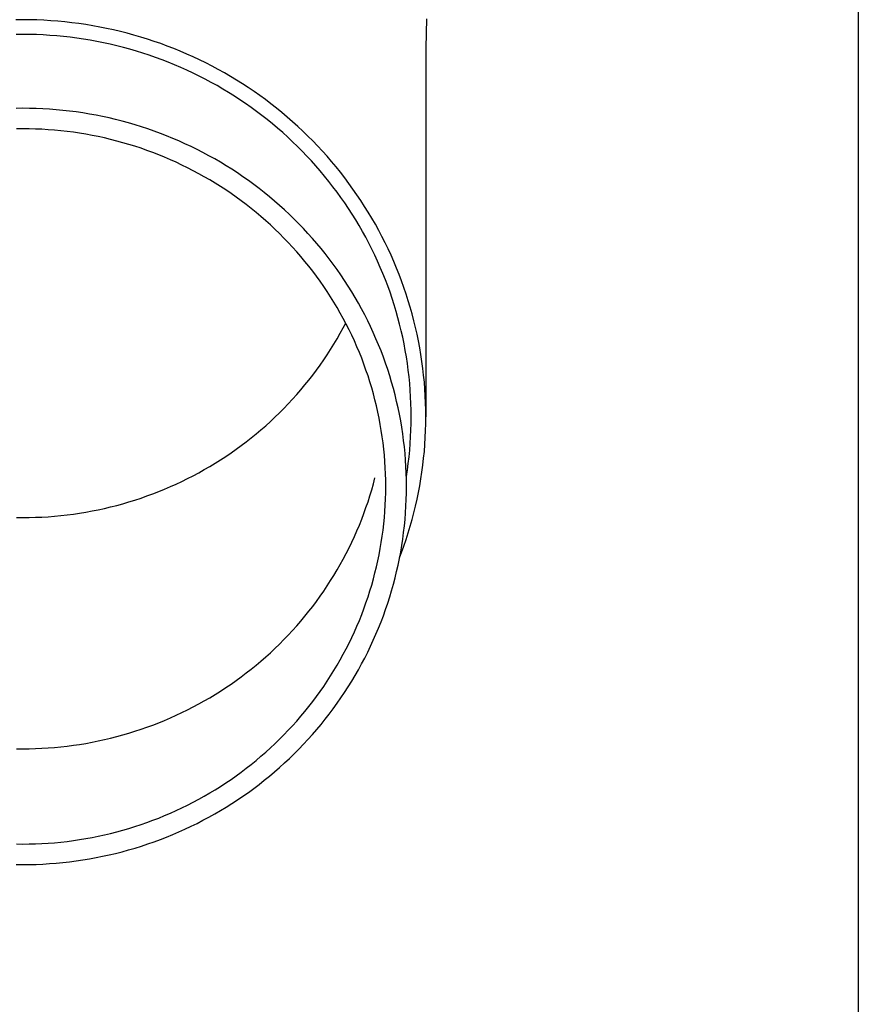
# Model space of a CAD drawing. Units: millimetres. Extents: x 0 to 33640, y 0 to 23760.
# Drawn here: x 7530 to 7593, y 4114 to 4188 of the extents above; entities that cross this region are included whole.
import ezdxf

# ---------------------------------------------------------------- set-up
doc = ezdxf.new("R2010")
doc.units = ezdxf.units.MM
doc.layers.add('YKK_13', color=4, linetype='Continuous', lineweight=30)
doc.layers.add('YKK_A1', color=4, linetype='Continuous', lineweight=30)

msp = doc.modelspace()

# ---------------------------------------------------------------- linework, layer by layer
at = {"layer": 'YKK_13'}
for p, q in [((7530.573, 4187.919), (7530.046, 4187.915)), ((7531.099, 4187.915), (7530.573, 4187.919)), ((7531.625, 4187.901), (7531.099, 4187.915)), ((7532.151, 4187.879), (7531.625, 4187.901)), ((7532.676, 4187.847), (7532.151, 4187.879)), ((7533.2, 4187.806), (7532.676, 4187.847)), ((7533.724, 4187.757), (7533.2, 4187.806)), ((7534.247, 4187.698), (7533.724, 4187.757)), ((7560.761, 4187.979), (7560.723, 4185.817)), ((7534.769, 4187.631), (7534.247, 4187.698)), ((7535.289, 4187.554), (7534.769, 4187.631)), ((7535.808, 4187.468), (7535.289, 4187.554)), ((7536.325, 4187.374), (7535.808, 4187.468)), ((7536.841, 4187.271), (7536.325, 4187.374)), ((7537.355, 4187.159), (7536.841, 4187.271)), ((7537.867, 4187.038), (7537.355, 4187.159)), ((7538.376, 4186.908), (7537.867, 4187.038)), ((7530.573, 4186.819), (7530.066, 4186.815)), ((7531.08, 4186.815), (7530.573, 4186.819)), ((7531.586, 4186.802), (7531.08, 4186.815)), ((7532.093, 4186.78), (7531.586, 4186.802)), ((7532.599, 4186.75), (7532.093, 4186.78)), ((7533.104, 4186.711), (7532.599, 4186.75)), ((7533.609, 4186.663), (7533.104, 4186.711)), ((7534.113, 4186.606), (7533.609, 4186.663)), ((7534.616, 4186.541), (7534.113, 4186.606)), ((7535.117, 4186.467), (7534.616, 4186.541)), ((7535.617, 4186.385), (7535.117, 4186.467)), ((7536.116, 4186.294), (7535.617, 4186.385)), ((7536.612, 4186.195), (7536.116, 4186.294)), ((7538.883, 4186.769), (7538.376, 4186.908)), ((7539.388, 4186.622), (7538.883, 4186.769)), ((7539.889, 4186.466), (7539.388, 4186.622)), ((7540.388, 4186.302), (7539.889, 4186.466)), ((7540.884, 4186.129), (7540.388, 4186.302)), ((7537.107, 4186.087), (7536.612, 4186.195)), ((7537.6, 4185.97), (7537.107, 4186.087)), ((7538.091, 4185.845), (7537.6, 4185.97)), ((7538.58, 4185.712), (7538.091, 4185.845)), ((7539.066, 4185.57), (7538.58, 4185.712)), ((7539.55, 4185.42), (7539.066, 4185.57)), ((7541.377, 4185.947), (7540.884, 4186.129)), ((7541.867, 4185.758), (7541.377, 4185.947)), ((7542.353, 4185.559), (7541.867, 4185.758)), ((7542.836, 4185.353), (7542.353, 4185.559)), ((7560.723, 4185.816), (7560.723, 4158.229)), ((7540.03, 4185.262), (7539.55, 4185.42)), ((7540.508, 4185.095), (7540.03, 4185.262)), ((7540.983, 4184.921), (7540.508, 4185.095)), ((7541.455, 4184.738), (7540.983, 4184.921)), ((7543.315, 4185.138), (7542.836, 4185.353)), ((7543.789, 4184.915), (7543.315, 4185.138)), ((7544.26, 4184.683), (7543.789, 4184.915)), ((7541.923, 4184.547), (7541.455, 4184.738)), ((7542.388, 4184.348), (7541.923, 4184.547)), ((7542.85, 4184.141), (7542.388, 4184.348)), ((7543.307, 4183.926), (7542.85, 4184.141)), ((7544.727, 4184.444), (7544.26, 4184.683)), ((7545.19, 4184.197), (7544.727, 4184.444)), ((7545.648, 4183.942), (7545.19, 4184.197)), ((7543.761, 4183.703), (7543.307, 4183.926)), ((7544.211, 4183.473), (7543.761, 4183.703)), ((7544.656, 4183.235), (7544.211, 4183.473)), ((7546.101, 4183.679), (7545.648, 4183.942)), ((7546.55, 4183.408), (7546.101, 4183.679)), ((7546.993, 4183.13), (7546.55, 4183.408)), ((7545.098, 4182.989), (7544.656, 4183.235)), ((7545.534, 4182.736), (7545.098, 4182.989)), ((7545.967, 4182.475), (7545.534, 4182.736)), ((7547.432, 4182.844), (7546.993, 4183.13)), ((7547.866, 4182.55), (7547.432, 4182.844)), ((7546.394, 4182.207), (7545.967, 4182.475)), ((7546.817, 4181.932), (7546.394, 4182.207)), ((7547.235, 4181.649), (7546.817, 4181.932)), ((7548.294, 4182.249), (7547.866, 4182.55)), ((7548.717, 4181.941), (7548.294, 4182.249)), ((7549.135, 4181.625), (7548.717, 4181.941)), ((7530.573, 4181.295), (7530.072, 4181.291)), ((7531.073, 4181.291), (7530.573, 4181.295)), ((7531.574, 4181.278), (7531.073, 4181.291)), ((7532.075, 4181.256), (7531.574, 4181.278)), ((7532.575, 4181.226), (7532.075, 4181.256)), ((7533.074, 4181.187), (7532.575, 4181.226)), ((7533.573, 4181.14), (7533.074, 4181.187)), ((7534.07, 4181.084), (7533.573, 4181.14)), ((7547.648, 4181.359), (7547.235, 4181.649)), ((7548.055, 4181.062), (7547.648, 4181.359)), ((7549.547, 4181.303), (7549.135, 4181.625)), ((7549.953, 4180.973), (7549.547, 4181.303)), ((7534.567, 4181.02), (7534.07, 4181.084)), ((7535.062, 4180.947), (7534.567, 4181.02)), ((7535.556, 4180.865), (7535.062, 4180.947)), ((7536.049, 4180.776), (7535.556, 4180.865)), ((7536.54, 4180.677), (7536.049, 4180.776)), ((7537.029, 4180.57), (7536.54, 4180.677)), ((7537.516, 4180.455), (7537.029, 4180.57)), ((7538.001, 4180.332), (7537.516, 4180.455)), ((7548.458, 4180.759), (7548.055, 4181.062)), ((7548.854, 4180.448), (7548.458, 4180.759)), ((7549.246, 4180.131), (7548.854, 4180.448)), ((7550.353, 4180.637), (7549.953, 4180.973)), ((7550.747, 4180.293), (7550.353, 4180.637)), ((7530.573, 4179.76), (7530.099, 4179.756)), ((7531.046, 4179.756), (7530.573, 4179.76)), ((7531.52, 4179.744), (7531.046, 4179.756)), ((7531.994, 4179.723), (7531.52, 4179.744)), ((7532.466, 4179.695), (7531.994, 4179.723)), ((7532.939, 4179.658), (7532.466, 4179.695)), ((7533.411, 4179.614), (7532.939, 4179.658)), ((7538.483, 4180.2), (7538.001, 4180.332)), ((7538.964, 4180.06), (7538.483, 4180.2)), ((7539.441, 4179.911), (7538.964, 4180.06)), ((7539.916, 4179.755), (7539.441, 4179.911)), ((7540.389, 4179.59), (7539.916, 4179.755)), ((7549.631, 4179.807), (7549.246, 4180.131)), ((7550.011, 4179.476), (7549.631, 4179.807)), ((7551.135, 4179.943), (7550.747, 4180.293)), ((7551.517, 4179.587), (7551.135, 4179.943)), ((7533.881, 4179.561), (7533.411, 4179.614)), ((7534.351, 4179.5), (7533.881, 4179.561)), ((7534.82, 4179.431), (7534.351, 4179.5)), ((7535.287, 4179.354), (7534.82, 4179.431)), ((7535.753, 4179.269), (7535.287, 4179.354)), ((7536.217, 4179.176), (7535.753, 4179.269)), ((7536.68, 4179.075), (7536.217, 4179.176)), ((7537.141, 4178.966), (7536.68, 4179.075)), ((7537.6, 4178.849), (7537.141, 4178.966)), ((7540.858, 4179.417), (7540.389, 4179.59)), ((7541.324, 4179.236), (7540.858, 4179.417)), ((7541.787, 4179.047), (7541.324, 4179.236)), ((7542.246, 4178.851), (7541.787, 4179.047)), ((7550.385, 4179.139), (7550.011, 4179.476)), ((7550.752, 4178.795), (7550.385, 4179.139)), ((7551.892, 4179.223), (7551.517, 4179.587)), ((7552.261, 4178.854), (7551.892, 4179.223)), ((7538.056, 4178.724), (7537.6, 4178.849)), ((7538.51, 4178.592), (7538.056, 4178.724)), ((7538.962, 4178.451), (7538.51, 4178.592)), ((7539.412, 4178.303), (7538.962, 4178.451)), ((7539.858, 4178.147), (7539.412, 4178.303)), ((7542.702, 4178.646), (7542.246, 4178.851)), ((7543.154, 4178.433), (7542.702, 4178.646)), ((7543.602, 4178.213), (7543.154, 4178.433)), ((7544.046, 4177.985), (7543.602, 4178.213)), ((7551.114, 4178.446), (7550.752, 4178.795)), ((7551.469, 4178.09), (7551.114, 4178.446)), ((7552.623, 4178.478), (7552.261, 4178.854)), ((7552.978, 4178.096), (7552.623, 4178.478)), ((7540.302, 4177.984), (7539.858, 4178.147)), ((7540.743, 4177.813), (7540.302, 4177.984)), ((7541.181, 4177.634), (7540.743, 4177.813)), ((7541.615, 4177.448), (7541.181, 4177.634)), ((7542.047, 4177.255), (7541.615, 4177.448)), ((7544.487, 4177.75), (7544.046, 4177.985)), ((7544.923, 4177.507), (7544.487, 4177.75)), ((7545.354, 4177.256), (7544.923, 4177.507)), ((7551.818, 4177.728), (7551.469, 4178.09)), ((7552.161, 4177.36), (7551.818, 4177.728)), ((7553.327, 4177.708), (7552.978, 4178.096)), ((7553.669, 4177.314), (7553.327, 4177.708)), ((7542.474, 4177.054), (7542.047, 4177.255)), ((7542.898, 4176.846), (7542.474, 4177.054)), ((7543.319, 4176.63), (7542.898, 4176.846)), ((7545.781, 4176.999), (7545.354, 4177.256)), ((7546.204, 4176.733), (7545.781, 4176.999)), ((7546.621, 4176.461), (7546.204, 4176.733)), ((7552.497, 4176.986), (7552.161, 4177.36)), ((7552.826, 4176.607), (7552.497, 4176.986)), ((7554.004, 4176.914), (7553.669, 4177.314)), ((7554.331, 4176.508), (7554.004, 4176.914)), ((7543.735, 4176.407), (7543.319, 4176.63)), ((7544.148, 4176.178), (7543.735, 4176.407)), ((7544.556, 4175.941), (7544.148, 4176.178)), ((7547.034, 4176.182), (7546.621, 4176.461)), ((7547.442, 4175.895), (7547.034, 4176.182)), ((7553.149, 4176.222), (7552.826, 4176.607)), ((7553.464, 4175.831), (7553.149, 4176.222)), ((7554.651, 4176.097), (7554.331, 4176.508)), ((7554.964, 4175.681), (7554.651, 4176.097)), ((7544.96, 4175.697), (7544.556, 4175.941)), ((7545.36, 4175.446), (7544.96, 4175.697)), ((7545.755, 4175.188), (7545.36, 4175.446)), ((7547.845, 4175.601), (7547.442, 4175.895)), ((7548.242, 4175.301), (7547.845, 4175.601)), ((7548.634, 4174.994), (7548.242, 4175.301)), ((7553.773, 4175.435), (7553.464, 4175.831)), ((7554.075, 4175.034), (7553.773, 4175.435)), ((7555.27, 4175.259), (7554.964, 4175.681)), ((7555.568, 4174.832), (7555.27, 4175.259)), ((7546.145, 4174.924), (7545.755, 4175.188)), ((7546.531, 4174.653), (7546.145, 4174.924)), ((7546.912, 4174.376), (7546.531, 4174.653)), ((7549.021, 4174.68), (7548.634, 4174.994)), ((7549.401, 4174.359), (7549.021, 4174.68)), ((7554.369, 4174.628), (7554.075, 4175.034)), ((7554.656, 4174.217), (7554.369, 4174.628)), ((7555.859, 4174.4), (7555.568, 4174.832)), ((7547.288, 4174.091), (7546.912, 4174.376)), ((7547.659, 4173.801), (7547.288, 4174.091)), ((7548.024, 4173.504), (7547.659, 4173.801)), ((7549.777, 4174.032), (7549.401, 4174.359)), ((7550.146, 4173.699), (7549.777, 4174.032)), ((7554.936, 4173.801), (7554.656, 4174.217)), ((7555.208, 4173.38), (7554.936, 4173.801)), ((7556.141, 4173.963), (7555.859, 4174.4)), ((7556.416, 4173.521), (7556.141, 4173.963)), ((7548.385, 4173.201), (7548.024, 4173.504)), ((7548.739, 4172.892), (7548.385, 4173.201)), ((7550.509, 4173.359), (7550.146, 4173.699)), ((7550.867, 4173.013), (7550.509, 4173.359)), ((7551.218, 4172.661), (7550.867, 4173.013)), ((7555.473, 4172.954), (7555.208, 4173.38)), ((7556.683, 4173.074), (7556.416, 4173.521)), ((7556.942, 4172.623), (7556.683, 4173.074)), ((7549.089, 4172.576), (7548.739, 4172.892)), ((7549.433, 4172.255), (7549.089, 4172.576)), ((7551.562, 4172.304), (7551.218, 4172.661)), ((7551.901, 4171.94), (7551.562, 4172.304)), ((7555.731, 4172.524), (7555.473, 4172.954)), ((7555.98, 4172.09), (7555.731, 4172.524)), ((7557.193, 4172.168), (7556.942, 4172.623)), ((7549.771, 4171.928), (7549.433, 4172.255)), ((7550.103, 4171.595), (7549.771, 4171.928)), ((7550.429, 4171.257), (7550.103, 4171.595)), ((7552.233, 4171.57), (7551.901, 4171.94)), ((7552.558, 4171.195), (7552.233, 4171.57)), ((7556.222, 4171.652), (7555.98, 4172.09)), ((7556.456, 4171.209), (7556.222, 4171.652)), ((7557.436, 4171.708), (7557.193, 4172.168)), ((7557.671, 4171.245), (7557.436, 4171.708)), ((7550.749, 4170.913), (7550.429, 4171.257)), ((7551.063, 4170.563), (7550.749, 4170.913)), ((7552.877, 4170.814), (7552.558, 4171.195)), ((7553.188, 4170.428), (7552.877, 4170.814)), ((7556.683, 4170.762), (7556.456, 4171.209)), ((7557.898, 4170.777), (7557.671, 4171.245)), ((7551.371, 4170.208), (7551.063, 4170.563)), ((7551.672, 4169.848), (7551.371, 4170.208)), ((7553.493, 4170.036), (7553.188, 4170.428)), ((7556.901, 4170.312), (7556.683, 4170.762)), ((7557.111, 4169.858), (7556.901, 4170.312)), ((7558.116, 4170.305), (7557.898, 4170.777)), ((7558.326, 4169.83), (7558.116, 4170.305)), ((7551.967, 4169.483), (7551.672, 4169.848)), ((7552.256, 4169.113), (7551.967, 4169.483)), ((7553.791, 4169.64), (7553.493, 4170.036)), ((7554.082, 4169.238), (7553.791, 4169.64)), ((7557.313, 4169.4), (7557.111, 4169.858)), ((7557.507, 4168.939), (7557.313, 4169.4)), ((7558.527, 4169.352), (7558.326, 4169.83)), ((7558.72, 4168.869), (7558.527, 4169.352)), ((7552.537, 4168.737), (7552.256, 4169.113)), ((7552.813, 4168.357), (7552.537, 4168.737)), ((7554.366, 4168.831), (7554.082, 4169.238)), ((7554.642, 4168.42), (7554.366, 4168.831)), ((7557.693, 4168.475), (7557.507, 4168.939)), ((7558.904, 4168.384), (7558.72, 4168.869)), ((7553.081, 4167.973), (7552.813, 4168.357)), ((7553.342, 4167.584), (7553.081, 4167.973)), ((7554.912, 4168.003), (7554.642, 4168.42)), ((7555.173, 4167.583), (7554.912, 4168.003)), ((7557.871, 4168.008), (7557.693, 4168.475)), ((7558.04, 4167.537), (7557.871, 4168.008)), ((7559.08, 4167.896), (7558.904, 4168.384)), ((7559.247, 4167.404), (7559.08, 4167.896)), ((7553.597, 4167.19), (7553.342, 4167.584)), ((7553.845, 4166.792), (7553.597, 4167.19)), ((7555.428, 4167.158), (7555.173, 4167.583)), ((7555.674, 4166.728), (7555.428, 4167.158)), ((7558.201, 4167.064), (7558.04, 4167.537)), ((7559.405, 4166.91), (7559.247, 4167.404)), ((7554.085, 4166.39), (7553.845, 4166.792)), ((7554.319, 4165.984), (7554.085, 4166.39)), ((7555.913, 4166.294), (7555.674, 4166.728)), ((7558.353, 4166.588), (7558.201, 4167.064)), ((7558.497, 4166.11), (7558.353, 4166.588)), ((7559.555, 4166.413), (7559.405, 4166.91)), ((7559.695, 4165.914), (7559.555, 4166.413)), ((7554.545, 4165.574), (7554.319, 4165.984)), ((7556.144, 4165.857), (7555.913, 4166.294)), ((7556.368, 4165.415), (7556.144, 4165.857)), ((7558.633, 4165.629), (7558.497, 4166.11)), ((7559.827, 4165.412), (7559.695, 4165.914)), ((7554.763, 4165.16), (7554.545, 4165.574)), ((7554.545, 4164.88), (7554.728, 4165.227)), ((7554.975, 4164.742), (7554.763, 4165.16)), ((7556.584, 4164.97), (7556.368, 4165.415)), ((7556.791, 4164.52), (7556.584, 4164.97)), ((7558.76, 4165.146), (7558.633, 4165.629)), ((7558.878, 4164.661), (7558.76, 4165.146)), ((7559.95, 4164.908), (7559.827, 4165.412)), ((7560.064, 4164.402), (7559.95, 4164.908)), ((7554.085, 4164.064), (7554.319, 4164.47)), ((7554.319, 4164.47), (7554.545, 4164.88)), ((7555.179, 4164.321), (7554.975, 4164.742)), ((7555.375, 4163.896), (7555.179, 4164.321)), ((7556.991, 4164.068), (7556.791, 4164.52)), ((7558.988, 4164.174), (7558.878, 4164.661)), ((7559.089, 4163.685), (7558.988, 4164.174)), ((7560.169, 4163.895), (7560.064, 4164.402)), ((7553.597, 4163.264), (7553.845, 4163.662)), ((7553.845, 4163.662), (7554.085, 4164.064)), ((7555.564, 4163.468), (7555.375, 4163.896)), ((7555.746, 4163.037), (7555.564, 4163.468)), ((7557.183, 4163.612), (7556.991, 4164.068)), ((7557.366, 4163.153), (7557.183, 4163.612)), ((7559.181, 4163.194), (7559.089, 4163.685)), ((7560.265, 4163.385), (7560.169, 4163.895)), ((7553.081, 4162.481), (7553.342, 4162.87)), ((7553.342, 4162.87), (7553.597, 4163.264)), ((7555.919, 4162.603), (7555.746, 4163.037)), ((7557.542, 4162.691), (7557.366, 4163.153)), ((7559.265, 4162.702), (7559.181, 4163.194)), ((7559.34, 4162.208), (7559.265, 4162.702)), ((7560.351, 4162.874), (7560.265, 4163.385)), ((7560.429, 4162.362), (7560.351, 4162.874)), ((7552.537, 4161.717), (7552.813, 4162.097)), ((7552.813, 4162.097), (7553.081, 4162.481)), ((7556.085, 4162.166), (7555.919, 4162.603)), ((7556.243, 4161.726), (7556.085, 4162.166)), ((7557.709, 4162.225), (7557.542, 4162.691)), ((7557.868, 4161.757), (7557.709, 4162.225)), ((7559.406, 4161.714), (7559.34, 4162.208)), ((7560.498, 4161.848), (7560.429, 4162.362)), ((7551.967, 4160.971), (7552.256, 4161.342)), ((7552.256, 4161.342), (7552.537, 4161.717)), ((7556.394, 4161.283), (7556.243, 4161.726)), ((7556.536, 4160.838), (7556.394, 4161.283)), ((7558.019, 4161.287), (7557.868, 4161.757)), ((7558.161, 4160.814), (7558.019, 4161.287)), ((7559.463, 4161.218), (7559.406, 4161.714)), ((7560.557, 4161.333), (7560.498, 4161.848)), ((7560.608, 4160.817), (7560.557, 4161.333)), ((7551.371, 4160.246), (7551.672, 4160.606)), ((7551.672, 4160.606), (7551.967, 4160.971)), ((7556.671, 4160.391), (7556.536, 4160.838)), ((7558.295, 4160.338), (7558.161, 4160.814)), ((7559.512, 4160.721), (7559.463, 4161.218)), ((7559.552, 4160.224), (7559.512, 4160.721)), ((7560.649, 4160.301), (7560.608, 4160.817)), ((7550.749, 4159.541), (7551.063, 4159.891)), ((7551.063, 4159.891), (7551.371, 4160.246)), ((7556.797, 4159.941), (7556.671, 4160.391)), ((7556.916, 4159.489), (7556.797, 4159.941)), ((7558.42, 4159.86), (7558.295, 4160.338)), ((7558.537, 4159.381), (7558.42, 4159.86)), ((7559.583, 4159.726), (7559.552, 4160.224)), ((7560.681, 4159.783), (7560.649, 4160.301)), ((7560.704, 4159.266), (7560.681, 4159.783)), ((7550.103, 4158.859), (7550.429, 4159.197)), ((7550.429, 4159.197), (7550.749, 4159.541)), ((7557.027, 4159.035), (7556.916, 4159.489)), ((7557.129, 4158.58), (7557.027, 4159.035)), ((7558.645, 4158.899), (7558.537, 4159.381)), ((7559.605, 4159.227), (7559.583, 4159.726)), ((7559.618, 4158.728), (7559.605, 4159.227)), ((7560.718, 4158.748), (7560.704, 4159.266)), ((7549.433, 4158.199), (7549.771, 4158.526)), ((7549.771, 4158.526), (7550.103, 4158.859)), ((7557.224, 4158.122), (7557.129, 4158.58)), ((7558.745, 4158.415), (7558.645, 4158.899)), ((7558.837, 4157.93), (7558.745, 4158.415)), ((7559.623, 4158.229), (7559.618, 4158.728)), ((7560.723, 4158.229), (7560.718, 4158.748)), ((7548.385, 4157.253), (7548.739, 4157.562)), ((7548.739, 4157.562), (7549.089, 4157.878)), ((7549.089, 4157.878), (7549.433, 4158.199)), ((7557.31, 4157.663), (7557.224, 4158.122)), ((7557.388, 4157.203), (7557.31, 4157.663)), ((7558.919, 4157.443), (7558.837, 4157.93)), ((7559.605, 4157.232), (7559.618, 4157.73)), ((7559.618, 4157.73), (7559.623, 4158.229)), ((7560.704, 4157.193), (7560.718, 4157.711)), ((7560.718, 4157.711), (7560.723, 4158.229)), ((7547.659, 4156.653), (7548.024, 4156.95)), ((7548.024, 4156.95), (7548.385, 4157.253)), ((7557.458, 4156.741), (7557.388, 4157.203)), ((7558.993, 4156.955), (7558.919, 4157.443)), ((7559.059, 4156.466), (7558.993, 4156.955)), ((7559.583, 4156.733), (7559.605, 4157.232)), ((7560.681, 4156.676), (7560.704, 4157.193)), ((7546.531, 4155.801), (7546.912, 4156.079)), ((7546.912, 4156.079), (7547.288, 4156.363)), ((7547.288, 4156.363), (7547.659, 4156.653)), ((7557.52, 4156.279), (7557.458, 4156.741)), ((7557.574, 4155.815), (7557.52, 4156.279)), ((7559.115, 4155.976), (7559.059, 4156.466)), ((7559.512, 4155.738), (7559.552, 4156.235)), ((7559.552, 4156.235), (7559.583, 4156.733)), ((7560.608, 4155.642), (7560.649, 4156.158)), ((7560.649, 4156.158), (7560.681, 4156.676)), ((7545.755, 4155.266), (7546.145, 4155.53)), ((7546.145, 4155.53), (7546.531, 4155.801)), ((7557.619, 4155.351), (7557.574, 4155.815)), ((7557.656, 4154.885), (7557.619, 4155.351)), ((7559.163, 4155.484), (7559.115, 4155.976)), ((7559.203, 4154.992), (7559.163, 4155.484)), ((7559.463, 4155.241), (7559.512, 4155.738)), ((7560.557, 4155.126), (7560.608, 4155.642)), ((7544.556, 4154.513), (7544.96, 4154.757)), ((7544.96, 4154.757), (7545.36, 4155.008)), ((7545.36, 4155.008), (7545.755, 4155.266)), ((7557.685, 4154.419), (7557.656, 4154.885)), ((7559.233, 4154.5), (7559.203, 4154.992)), ((7559.34, 4154.25), (7559.406, 4154.745)), ((7559.406, 4154.745), (7559.463, 4155.241)), ((7560.429, 4154.097), (7560.498, 4154.611)), ((7560.498, 4154.611), (7560.557, 4155.126)), ((7543.319, 4153.824), (7543.735, 4154.047)), ((7543.735, 4154.047), (7544.148, 4154.277)), ((7544.148, 4154.277), (7544.556, 4154.513)), ((7557.706, 4153.953), (7557.685, 4154.419)), ((7557.718, 4153.487), (7557.706, 4153.953)), ((7559.255, 4154.007), (7559.233, 4154.5)), ((7559.268, 4153.513), (7559.255, 4154.007)), ((7559.265, 4153.757), (7559.34, 4154.25)), ((7560.351, 4153.585), (7560.429, 4154.097)), ((7541.615, 4153.006), (7542.047, 4153.199)), ((7542.047, 4153.199), (7542.474, 4153.4)), ((7542.474, 4153.4), (7542.898, 4153.609)), ((7542.898, 4153.609), (7543.319, 4153.824)), ((7556.671, 4152.774), (7556.797, 4153.223)), ((7556.797, 4153.223), (7556.916, 4153.675)), ((7557.723, 4153.02), (7557.718, 4153.487)), ((7559.262, 4153.741), (7559.265, 4153.757)), ((7559.273, 4153.02), (7559.268, 4153.513)), ((7560.265, 4153.074), (7560.351, 4153.585)), ((7539.858, 4152.307), (7540.302, 4152.47)), ((7540.302, 4152.47), (7540.743, 4152.641)), ((7540.743, 4152.641), (7541.181, 4152.82)), ((7541.181, 4152.82), (7541.615, 4153.006)), ((7556.536, 4152.326), (7556.671, 4152.774)), ((7557.706, 4152.087), (7557.718, 4152.553)), ((7557.718, 4152.553), (7557.723, 4153.02)), ((7559.255, 4152.033), (7559.268, 4152.527)), ((7559.268, 4152.527), (7559.273, 4153.02)), ((7560.064, 4152.057), (7560.169, 4152.564)), ((7560.169, 4152.564), (7560.265, 4153.074)), ((7537.6, 4151.605), (7538.056, 4151.73)), ((7538.056, 4151.73), (7538.51, 4151.862)), ((7538.51, 4151.862), (7538.962, 4152.003)), ((7538.962, 4152.003), (7539.412, 4152.151)), ((7539.412, 4152.151), (7539.858, 4152.307)), ((7556.243, 4151.438), (7556.394, 4151.881)), ((7556.394, 4151.881), (7556.536, 4152.326)), ((7557.685, 4151.621), (7557.706, 4152.087)), ((7559.233, 4151.54), (7559.255, 4152.033)), ((7559.95, 4151.551), (7560.064, 4152.057)), ((7533.881, 4150.893), (7534.351, 4150.954)), ((7534.351, 4150.954), (7534.82, 4151.023)), ((7534.82, 4151.023), (7535.287, 4151.1)), ((7535.287, 4151.1), (7535.753, 4151.185)), ((7535.753, 4151.185), (7536.217, 4151.278)), ((7536.217, 4151.278), (7536.68, 4151.379)), ((7536.68, 4151.379), (7537.141, 4151.488)), ((7537.141, 4151.488), (7537.6, 4151.605)), ((7555.919, 4150.561), (7556.085, 4150.998)), ((7556.085, 4150.998), (7556.243, 4151.438)), ((7557.619, 4150.689), (7557.656, 4151.155)), ((7557.656, 4151.155), (7557.685, 4151.621)), ((7559.163, 4150.556), (7559.203, 4151.048)), ((7559.203, 4151.048), (7559.233, 4151.54)), ((7559.695, 4150.545), (7559.827, 4151.047)), ((7559.827, 4151.047), (7559.95, 4151.551)), ((7530.099, 4150.698), (7530.573, 4150.694)), ((7530.573, 4150.694), (7531.046, 4150.698)), ((7531.046, 4150.698), (7531.52, 4150.71)), ((7531.52, 4150.71), (7531.994, 4150.731)), ((7531.994, 4150.731), (7532.466, 4150.759)), ((7532.466, 4150.759), (7532.939, 4150.796)), ((7532.939, 4150.796), (7533.411, 4150.841)), ((7533.411, 4150.841), (7533.881, 4150.893)), ((7555.746, 4150.127), (7555.919, 4150.561)), ((7557.52, 4149.761), (7557.574, 4150.225)), ((7557.574, 4150.225), (7557.619, 4150.689)), ((7559.115, 4150.064), (7559.163, 4150.556)), ((7559.555, 4150.046), (7559.695, 4150.545)), ((7555.375, 4149.268), (7555.564, 4149.696)), ((7555.564, 4149.696), (7555.746, 4150.127)), ((7557.458, 4149.299), (7557.52, 4149.761)), ((7558.993, 4149.085), (7559.059, 4149.574)), ((7559.059, 4149.574), (7559.115, 4150.064)), ((7559.247, 4149.055), (7559.405, 4149.549)), ((7559.405, 4149.549), (7559.555, 4150.046)), ((7554.975, 4148.422), (7555.179, 4148.843)), ((7555.179, 4148.843), (7555.375, 4149.268)), ((7557.31, 4148.377), (7557.388, 4148.837)), ((7557.388, 4148.837), (7557.458, 4149.299)), ((7558.919, 4148.597), (7558.993, 4149.085)), ((7559.08, 4148.563), (7559.247, 4149.055)), ((7554.545, 4147.59), (7554.763, 4148.004)), ((7554.763, 4148.004), (7554.975, 4148.422)), ((7557.224, 4147.918), (7557.31, 4148.377)), ((7558.745, 4147.625), (7558.837, 4148.11)), ((7558.759, 4147.693), (7558.904, 4148.075)), ((7558.837, 4148.11), (7558.919, 4148.597)), ((7558.904, 4148.075), (7559.08, 4148.563)), ((7554.319, 4147.18), (7554.545, 4147.59)), ((7557.027, 4147.005), (7557.129, 4147.46)), ((7557.129, 4147.46), (7557.224, 4147.918)), ((7558.645, 4147.141), (7558.745, 4147.625)), ((7553.845, 4146.372), (7554.085, 4146.774)), ((7554.085, 4146.774), (7554.319, 4147.18)), ((7556.797, 4146.099), (7556.916, 4146.551)), ((7556.916, 4146.551), (7557.027, 4147.005)), ((7558.42, 4146.18), (7558.537, 4146.66)), ((7558.537, 4146.66), (7558.645, 4147.141)), ((7553.342, 4145.58), (7553.597, 4145.974)), ((7553.597, 4145.974), (7553.845, 4146.372)), ((7556.671, 4145.649), (7556.797, 4146.099)), ((7558.295, 4145.702), (7558.42, 4146.18)), ((7552.813, 4144.807), (7553.081, 4145.191)), ((7553.081, 4145.191), (7553.342, 4145.58)), ((7556.394, 4144.757), (7556.536, 4145.202)), ((7556.536, 4145.202), (7556.671, 4145.649)), ((7558.019, 4144.753), (7558.161, 4145.226)), ((7558.161, 4145.226), (7558.295, 4145.702)), ((7552.256, 4144.052), (7552.537, 4144.427)), ((7552.537, 4144.427), (7552.813, 4144.807)), ((7556.085, 4143.874), (7556.243, 4144.314)), ((7556.243, 4144.314), (7556.394, 4144.757)), ((7557.868, 4144.283), (7558.019, 4144.753)), ((7551.672, 4143.316), (7551.967, 4143.681)), ((7551.967, 4143.681), (7552.256, 4144.052)), ((7555.919, 4143.437), (7556.085, 4143.874)), ((7557.542, 4143.349), (7557.709, 4143.815)), ((7557.709, 4143.815), (7557.868, 4144.283)), ((7551.063, 4142.601), (7551.371, 4142.956)), ((7551.371, 4142.956), (7551.672, 4143.316)), ((7555.564, 4142.572), (7555.746, 4143.003)), ((7555.746, 4143.003), (7555.919, 4143.437)), ((7557.183, 4142.428), (7557.366, 4142.887)), ((7557.366, 4142.887), (7557.542, 4143.349)), ((7550.429, 4141.907), (7550.749, 4142.251)), ((7550.749, 4142.251), (7551.063, 4142.601)), ((7555.179, 4141.719), (7555.375, 4142.144)), ((7555.375, 4142.144), (7555.564, 4142.572)), ((7556.991, 4141.972), (7557.183, 4142.428)), ((7549.771, 4141.236), (7550.103, 4141.569)), ((7550.103, 4141.569), (7550.429, 4141.907)), ((7554.975, 4141.298), (7555.179, 4141.719)), ((7556.584, 4141.07), (7556.791, 4141.52)), ((7556.791, 4141.52), (7556.991, 4141.972)), ((7549.089, 4140.588), (7549.433, 4140.909)), ((7549.433, 4140.909), (7549.771, 4141.236)), ((7554.545, 4140.466), (7554.763, 4140.88)), ((7554.763, 4140.88), (7554.975, 4141.298)), ((7556.144, 4140.183), (7556.368, 4140.625)), ((7556.368, 4140.625), (7556.584, 4141.07)), ((7548.024, 4139.66), (7548.385, 4139.963)), ((7548.385, 4139.963), (7548.739, 4140.272)), ((7548.739, 4140.272), (7549.089, 4140.588)), ((7554.085, 4139.65), (7554.319, 4140.056)), ((7554.319, 4140.056), (7554.545, 4140.466)), ((7555.913, 4139.746), (7556.144, 4140.183)), ((7547.288, 4139.073), (7547.659, 4139.363)), ((7547.659, 4139.363), (7548.024, 4139.66)), ((7553.597, 4138.85), (7553.845, 4139.248)), ((7553.845, 4139.248), (7554.085, 4139.65)), ((7555.428, 4138.883), (7555.674, 4139.312)), ((7555.674, 4139.312), (7555.913, 4139.746)), ((7546.145, 4138.24), (7546.531, 4138.511)), ((7546.531, 4138.511), (7546.912, 4138.789)), ((7546.912, 4138.789), (7547.288, 4139.073)), ((7553.081, 4138.067), (7553.342, 4138.456)), ((7553.342, 4138.456), (7553.597, 4138.85)), ((7554.912, 4138.037), (7555.173, 4138.457)), ((7555.173, 4138.457), (7555.428, 4138.883)), ((7544.96, 4137.467), (7545.36, 4137.718)), ((7545.36, 4137.718), (7545.755, 4137.976)), ((7545.755, 4137.976), (7546.145, 4138.24)), ((7552.537, 4137.303), (7552.813, 4137.683)), ((7552.813, 4137.683), (7553.081, 4138.067)), ((7554.642, 4137.62), (7554.912, 4138.037)), ((7543.735, 4136.757), (7544.148, 4136.987)), ((7544.148, 4136.987), (7544.556, 4137.223)), ((7544.556, 4137.223), (7544.96, 4137.467)), ((7552.256, 4136.927), (7552.537, 4137.303)), ((7554.082, 4136.802), (7554.366, 4137.209)), ((7554.366, 4137.209), (7554.642, 4137.62)), ((7542.474, 4136.11), (7542.898, 4136.319)), ((7542.898, 4136.319), (7543.319, 4136.534)), ((7543.319, 4136.534), (7543.735, 4136.757)), ((7551.672, 4136.192), (7551.967, 4136.557)), ((7551.967, 4136.557), (7552.256, 4136.927)), ((7553.493, 4136.004), (7553.791, 4136.4)), ((7553.791, 4136.4), (7554.082, 4136.802)), ((7540.743, 4135.351), (7541.181, 4135.53)), ((7541.181, 4135.53), (7541.615, 4135.716)), ((7541.615, 4135.716), (7542.047, 4135.909)), ((7542.047, 4135.909), (7542.474, 4136.11)), ((7550.749, 4135.127), (7551.063, 4135.477)), ((7551.063, 4135.477), (7551.371, 4135.832)), ((7551.371, 4135.832), (7551.672, 4136.192)), ((7552.877, 4135.226), (7553.188, 4135.612)), ((7553.188, 4135.612), (7553.493, 4136.004)), ((7538.962, 4134.713), (7539.412, 4134.861)), ((7539.412, 4134.861), (7539.858, 4135.017)), ((7539.858, 4135.017), (7540.302, 4135.18)), ((7540.302, 4135.18), (7540.743, 4135.351)), ((7550.103, 4134.445), (7550.429, 4134.783)), ((7550.429, 4134.783), (7550.749, 4135.127)), ((7552.233, 4134.47), (7552.558, 4134.845)), ((7552.558, 4134.845), (7552.877, 4135.226)), ((7535.753, 4133.895), (7536.217, 4133.988)), ((7536.217, 4133.988), (7536.68, 4134.089)), ((7536.68, 4134.089), (7537.141, 4134.198)), ((7537.141, 4134.198), (7537.6, 4134.315)), ((7537.6, 4134.315), (7538.056, 4134.44)), ((7538.056, 4134.44), (7538.51, 4134.572)), ((7538.51, 4134.572), (7538.962, 4134.713)), ((7549.433, 4133.785), (7549.771, 4134.112)), ((7549.771, 4134.112), (7550.103, 4134.445)), ((7551.562, 4133.737), (7551.901, 4134.1)), ((7551.901, 4134.1), (7552.233, 4134.47)), ((7530.099, 4133.408), (7530.573, 4133.404)), ((7530.573, 4133.404), (7531.046, 4133.408)), ((7531.046, 4133.408), (7531.52, 4133.42)), ((7531.52, 4133.42), (7531.994, 4133.441)), ((7531.994, 4133.441), (7532.466, 4133.469)), ((7532.466, 4133.469), (7532.939, 4133.506)), ((7532.939, 4133.506), (7533.411, 4133.551)), ((7533.411, 4133.551), (7533.881, 4133.603)), ((7533.881, 4133.603), (7534.351, 4133.664)), ((7534.351, 4133.664), (7534.82, 4133.733)), ((7534.82, 4133.733), (7535.287, 4133.81)), ((7535.287, 4133.81), (7535.753, 4133.895)), ((7548.739, 4133.148), (7549.089, 4133.464)), ((7549.089, 4133.464), (7549.433, 4133.785)), ((7550.867, 4133.027), (7551.218, 4133.379)), ((7551.218, 4133.379), (7551.562, 4133.737)), ((7547.659, 4132.239), (7548.024, 4132.536)), ((7548.024, 4132.536), (7548.385, 4132.839)), ((7548.385, 4132.839), (7548.739, 4133.148)), ((7550.146, 4132.341), (7550.509, 4132.681)), ((7550.509, 4132.681), (7550.867, 4133.027)), ((7546.912, 4131.664), (7547.288, 4131.949)), ((7547.288, 4131.949), (7547.659, 4132.239)), ((7549.401, 4131.681), (7549.777, 4132.008)), ((7549.777, 4132.008), (7550.146, 4132.341)), ((7545.755, 4130.852), (7546.145, 4131.116)), ((7546.145, 4131.116), (7546.531, 4131.387)), ((7546.531, 4131.387), (7546.912, 4131.664)), ((7548.242, 4130.739), (7548.634, 4131.046)), ((7548.634, 4131.046), (7549.021, 4131.36)), ((7549.021, 4131.36), (7549.401, 4131.681)), ((7544.556, 4130.099), (7544.96, 4130.343)), ((7544.96, 4130.343), (7545.36, 4130.594)), ((7545.36, 4130.594), (7545.755, 4130.852)), ((7547.442, 4130.145), (7547.845, 4130.439)), ((7547.845, 4130.439), (7548.242, 4130.739)), ((7543.319, 4129.41), (7543.735, 4129.633)), ((7543.735, 4129.633), (7544.148, 4129.862)), ((7544.148, 4129.862), (7544.556, 4130.099)), ((7546.204, 4129.307), (7546.621, 4129.579)), ((7546.621, 4129.579), (7547.034, 4129.858)), ((7547.034, 4129.858), (7547.442, 4130.145)), ((7542.047, 4128.785), (7542.474, 4128.986)), ((7542.474, 4128.986), (7542.898, 4129.194)), ((7542.898, 4129.194), (7543.319, 4129.41)), ((7545.354, 4128.784), (7545.781, 4129.041)), ((7545.781, 4129.041), (7546.204, 4129.307)), ((7540.302, 4128.056), (7540.743, 4128.227)), ((7540.743, 4128.227), (7541.181, 4128.406)), ((7541.181, 4128.406), (7541.615, 4128.592)), ((7541.615, 4128.592), (7542.047, 4128.785)), ((7544.046, 4128.055), (7544.487, 4128.29)), ((7544.487, 4128.29), (7544.923, 4128.533)), ((7544.923, 4128.533), (7545.354, 4128.784)), ((7538.056, 4127.316), (7538.51, 4127.448)), ((7538.51, 4127.448), (7538.962, 4127.589)), ((7538.962, 4127.589), (7539.412, 4127.737)), ((7539.412, 4127.737), (7539.858, 4127.893)), ((7539.858, 4127.893), (7540.302, 4128.056)), ((7542.246, 4127.19), (7542.702, 4127.394)), ((7542.702, 4127.394), (7543.154, 4127.607)), ((7543.154, 4127.607), (7543.602, 4127.827)), ((7543.602, 4127.827), (7544.046, 4128.055)), ((7534.82, 4126.609), (7535.287, 4126.686)), ((7535.287, 4126.686), (7535.753, 4126.771)), ((7535.753, 4126.771), (7536.217, 4126.864)), ((7536.217, 4126.864), (7536.68, 4126.965)), ((7536.68, 4126.965), (7537.141, 4127.074)), ((7537.141, 4127.074), (7537.6, 4127.191)), ((7537.6, 4127.191), (7538.056, 4127.316)), ((7540.389, 4126.45), (7540.858, 4126.623)), ((7540.858, 4126.623), (7541.324, 4126.804)), ((7541.324, 4126.804), (7541.787, 4126.993)), ((7541.787, 4126.993), (7542.246, 4127.19)), ((7530.099, 4126.284), (7530.573, 4126.28)), ((7530.573, 4126.28), (7531.046, 4126.284)), ((7531.046, 4126.284), (7531.52, 4126.296)), ((7531.52, 4126.296), (7531.994, 4126.317)), ((7531.994, 4126.317), (7532.466, 4126.345)), ((7532.466, 4126.345), (7532.939, 4126.382)), ((7532.939, 4126.382), (7533.411, 4126.426)), ((7533.411, 4126.426), (7533.881, 4126.479)), ((7533.881, 4126.479), (7534.351, 4126.54)), ((7534.351, 4126.54), (7534.82, 4126.609)), ((7538.483, 4125.84), (7538.964, 4125.98)), ((7538.964, 4125.98), (7539.441, 4126.129)), ((7539.441, 4126.129), (7539.916, 4126.285)), ((7539.916, 4126.285), (7540.389, 4126.45)), ((7535.062, 4125.093), (7535.556, 4125.175)), ((7535.556, 4125.175), (7536.049, 4125.265)), ((7536.049, 4125.265), (7536.54, 4125.363)), ((7536.54, 4125.363), (7537.029, 4125.47)), ((7537.029, 4125.47), (7537.516, 4125.585)), ((7537.516, 4125.585), (7538.001, 4125.708)), ((7538.001, 4125.708), (7538.483, 4125.84)), ((7530.072, 4124.749), (7530.573, 4124.745)), ((7530.573, 4124.745), (7531.073, 4124.749)), ((7531.073, 4124.749), (7531.574, 4124.762)), ((7531.574, 4124.762), (7532.075, 4124.784)), ((7532.075, 4124.784), (7532.575, 4124.814)), ((7532.575, 4124.814), (7533.074, 4124.853)), ((7533.074, 4124.853), (7533.573, 4124.9)), ((7533.573, 4124.9), (7534.07, 4124.956)), ((7534.07, 4124.956), (7534.567, 4125.02)), ((7534.567, 4125.02), (7535.062, 4125.093))]:
    msp.add_line(p, q, dxfattribs=at)
at = {"layer": 'YKK_A1'}
msp.add_line((7593.073, 6458.848), (7593.073, 3603.848), dxfattribs=at)

doc.saveas('drawing.dxf')
